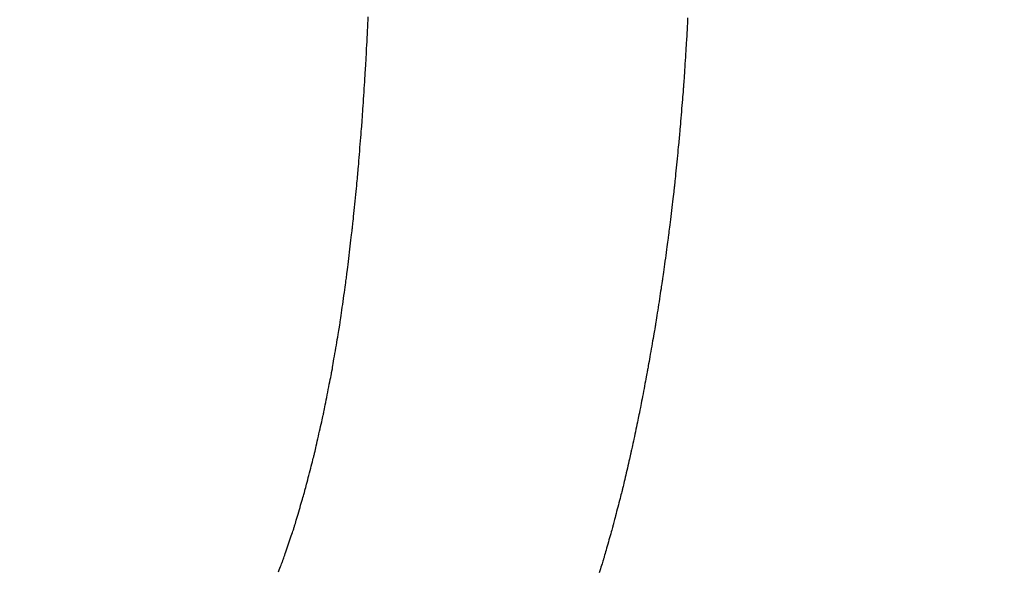
# Model space of a CAD drawing. Units: millimetres. Extents: x -174 to 420, y 0 to 420.
# Drawn here: x 289 to 290, y 256 to 256 of the extents above; entities that cross this region are included whole.
import ezdxf

# ---------------------------------------------------------------- set-up
doc = ezdxf.new("R2010")
doc.units = ezdxf.units.MM
doc.layers.get('0').update_dxf_attribs({"color": 47})
doc.layers.add('text', color=250, linetype='Continuous')
doc.layers.add('РАЗМЕРЫ', color=7, linetype='Continuous', lineweight=25)
doc.styles.add('GOST', font='GOST.shx', dxfattribs={"width": 0.8, "oblique": 15})
doc.dimstyles.new('GOST', dxfattribs={"dimscale": 0, "dimtxt": 3.5, "dimasz": 4, "dimexe": 1.25, "dimexo": 0, "dimgap": 1, "dimtad": 1, "dimrnd": 0.5, "dimtxsty": 'GOST', "dimcen": 1, "dimclrd": 256, "dimclre": 256, "dimadec": 0, "dimazin": 2, "dimtfac": 1, "dimtdec": 4, "dimtmove": 0, "dimatfit": 1, "dimfxl": 1, "dimtolj": 1, "dimtzin": 0, "dimlwd": -1, "dimarcsym": 0})

# ---------------------------------------------------------------- blocks, each defined once
blk = doc.blocks.new('_Oblique')
at = {"color": 0, "linetype": 'ByBlock', "lineweight": -2}
blk.add_line((-0.5, -0.5), (0.5, 0.5), dxfattribs=at)
blk = doc.blocks.new('*D215')
at = {"layer": 'Defpoints', "color": 0}
for p in [(349.57275, 298.18128), (288.77276, 233.62729), (349.57275, 233.62729)]:
    blk.add_point(p, dxfattribs=at)
at = {"layer": 'РАЗМЕРЫ', "lineweight": -2}
for p, q in [((288.77276, 233.62729), (288.77276, 299.43128)), ((349.57275, 233.62729), (349.57275, 299.43128))]:
    blk.add_line(p, q, dxfattribs=at)
at = {"layer": 'РАЗМЕРЫ'}
blk.add_line((288.77276, 298.18128), (349.57275, 298.18128), dxfattribs=at)
at = {"layer": 'РАЗМЕРЫ', "xscale": 4, "yscale": 4, "zscale": 4, "rotation": 180}
blk.add_blockref('_Oblique', (288.77276, 298.18128), dxfattribs=at)
at = {"layer": 'РАЗМЕРЫ', "xscale": 4, "yscale": 4, "zscale": 4}
blk.add_blockref('_Oblique', (349.57275, 298.18128), dxfattribs=at)
at = {"layer": 'РАЗМЕРЫ', "color": 0, "ltscale": 0.4, "insert": (319.17276, 300.93128), "char_height": 3.5, "attachment_point": 5, "style": 'GOST'}
blk.add_mtext('\\A1;61', dxfattribs=at)
blk = doc.blocks.new('*D217')
at = {"layer": 'Defpoints', "color": 0}
for p in [(288.77276, 298.18128), (283.77276, 233.62729), (288.77276, 233.62729)]:
    blk.add_point(p, dxfattribs=at)
at = {"layer": 'РАЗМЕРЫ', "lineweight": -2}
for p, q in [((283.77276, 233.62729), (283.77276, 299.43128)), ((288.77276, 233.62729), (288.77276, 299.43128))]:
    blk.add_line(p, q, dxfattribs=at)
at = {"layer": 'РАЗМЕРЫ'}
blk.add_line((283.77276, 298.18128), (288.77276, 298.18128), dxfattribs=at)
at = {"layer": 'РАЗМЕРЫ', "xscale": 4, "yscale": 4, "zscale": 4, "rotation": 180}
blk.add_blockref('_Oblique', (283.77276, 298.18128), dxfattribs=at)
at = {"layer": 'РАЗМЕРЫ', "xscale": 4, "yscale": 4, "zscale": 4}
blk.add_blockref('_Oblique', (288.77276, 298.18128), dxfattribs=at)
at = {"layer": 'РАЗМЕРЫ', "color": 0, "ltscale": 0.4, "insert": (286.27276, 300.93128), "char_height": 3.5, "attachment_point": 5, "style": 'GOST'}
blk.add_mtext('\\A1;5', dxfattribs=at)

msp = doc.modelspace()

# ---------------------------------------------------------------- linework, layer by layer
at = {"layer": 'text'}
for points in [[(289.08066, 256.37974, 0), (289.08067, 256.37995, 0), (289.0807, 256.38056, 0), (289.08075, 256.38154, 0), (289.08081, 256.38284, 0), (289.08089, 256.38444, 0), (289.08099, 256.38629, 0), (289.08109, 256.38835, 0), (289.0812, 256.3906, 0), (289.08132, 256.393, 0), (289.08145, 256.3955, 0), (289.08158, 256.39808, 0), (289.08171, 256.40069, 0), (289.08184, 256.4033, 0), (289.08197, 256.40588, 0), (289.08209, 256.40838, 0), (289.08221, 256.41078, 0), (289.08233, 256.41303, 0)], [(289.30943, 256.41247, 0), (289.30933, 256.41031, 0), (289.30923, 256.40829, 0), (289.30914, 256.40643, 0), (289.30906, 256.40477, 0), (289.30899, 256.40333, 0), (289.30894, 256.40216, 0), (289.30889, 256.40128, 0), (289.30887, 256.40073, 0), (289.30886, 256.40054, 0)], [(289.30886, 256.40054, 0), (289.30885, 256.40035, 0), (289.30881, 256.39981, 0), (289.30876, 256.39895, 0), (289.30868, 256.39781, 0), (289.30859, 256.3964, 0), (289.30848, 256.39477, 0), (289.30837, 256.39295, 0), (289.30824, 256.39097, 0), (289.3081, 256.38886, 0), (289.30796, 256.38666, 0), (289.30781, 256.38439, 0), (289.30766, 256.38209, 0), (289.30751, 256.37979, 0), (289.30736, 256.37752, 0), (289.30722, 256.37531, 0), (289.30708, 256.37321, 0), (289.30695, 256.37123, 0), (289.30683, 256.3694, 0), (289.30673, 256.36778, 0), (289.30664, 256.36637, 0), (289.30656, 256.36522, 0), (289.30651, 256.36437, 0), (289.30647, 256.36383, 0), (289.30646, 256.36364, 0)], [(289.07806, 256.33954, 0), (289.07807, 256.33974, 0), (289.07811, 256.34033, 0), (289.07817, 256.34127, 0), (289.07825, 256.34252, 0), (289.07835, 256.34405, 0), (289.07847, 256.34582, 0), (289.07859, 256.3478, 0), (289.07873, 256.34996, 0), (289.07888, 256.35226, 0), (289.07904, 256.35466, 0), (289.0792, 256.35713, 0), (289.07936, 256.35964, 0), (289.07952, 256.36215, 0), (289.07968, 256.36462, 0), (289.07984, 256.36702, 0), (289.07998, 256.36932, 0), (289.08012, 256.37147, 0), (289.08025, 256.37346, 0), (289.08037, 256.37523, 0), (289.08047, 256.37676, 0), (289.08055, 256.37801, 0), (289.08061, 256.37895, 0), (289.08065, 256.37954, 0), (289.08066, 256.37974, 0)], [(289.30646, 256.36364, 0), (289.30644, 256.36346, 0), (289.3064, 256.36293, 0), (289.30633, 256.36209, 0), (289.30624, 256.36097, 0), (289.30612, 256.3596, 0), (289.30599, 256.35801, 0), (289.30584, 256.35624, 0), (289.30568, 256.35431, 0), (289.30551, 256.35225, 0), (289.30533, 256.3501, 0), (289.30515, 256.34788, 0), (289.30496, 256.34564, 0), (289.30477, 256.34339, 0), (289.30459, 256.34118, 0), (289.30441, 256.33903, 0), (289.30424, 256.33697, 0), (289.30408, 256.33504, 0), (289.30393, 256.33326, 0), (289.3038, 256.33168, 0), (289.30368, 256.33031, 0), (289.30359, 256.32919, 0), (289.30352, 256.32835, 0), (289.30347, 256.32782, 0), (289.30346, 256.32764, 0)], [(289.07486, 256.30074, 0), (289.07487, 256.30094, 0), (289.07492, 256.3015, 0), (289.075, 256.30241, 0), (289.0751, 256.30361, 0), (289.07522, 256.30509, 0), (289.07536, 256.3068, 0), (289.07552, 256.30872, 0), (289.07569, 256.3108, 0), (289.07587, 256.31302, 0), (289.07606, 256.31533, 0), (289.07626, 256.31772, 0), (289.07646, 256.32014, 0), (289.07666, 256.32256, 0), (289.07686, 256.32494, 0), (289.07705, 256.32726, 0), (289.07723, 256.32948, 0), (289.0774, 256.33156, 0), (289.07756, 256.33348, 0), (289.0777, 256.33519, 0), (289.07782, 256.33667, 0), (289.07792, 256.33787, 0), (289.078, 256.33878, 0), (289.07804, 256.33934, 0), (289.07806, 256.33954, 0)], [(289.30346, 256.32764, 0), (289.30344, 256.32746, 0), (289.30339, 256.32695, 0), (289.30331, 256.32613, 0), (289.3032, 256.32504, 0), (289.30307, 256.3237, 0), (289.30291, 256.32215, 0), (289.30274, 256.32042, 0), (289.30255, 256.31854, 0), (289.30235, 256.31653, 0), (289.30214, 256.31444, 0), (289.30193, 256.31228, 0), (289.30171, 256.31009, 0), (289.30149, 256.3079, 0), (289.30128, 256.30574, 0), (289.30107, 256.30364, 0), (289.30087, 256.30164, 0), (289.30068, 256.29976, 0), (289.30051, 256.29802, 0), (289.30035, 256.29647, 0), (289.30022, 256.29514, 0), (289.30011, 256.29405, 0), (289.30003, 256.29323, 0), (289.29998, 256.29272, 0), (289.29996, 256.29254, 0)], [(289.07116, 256.26364, 0), (289.07118, 256.26383, 0), (289.07123, 256.26437, 0), (289.07132, 256.26523, 0), (289.07143, 256.26639, 0), (289.07157, 256.2678, 0), (289.07174, 256.26944, 0), (289.07192, 256.27127, 0), (289.07212, 256.27326, 0), (289.07233, 256.27538, 0), (289.07255, 256.27759, 0), (289.07278, 256.27988, 0), (289.07301, 256.28219, 0), (289.07324, 256.2845, 0), (289.07347, 256.28678, 0), (289.07369, 256.289, 0), (289.0739, 256.29112, 0), (289.0741, 256.29311, 0), (289.07428, 256.29494, 0), (289.07444, 256.29658, 0), (289.07458, 256.29799, 0), (289.0747, 256.29914, 0), (289.07479, 256.30001, 0), (289.07484, 256.30055, 0), (289.07486, 256.30074, 0)], [(289.29996, 256.29254, 0), (289.29994, 256.29237, 0), (289.29988, 256.29186, 0), (289.29978, 256.29107, 0), (289.29966, 256.29, 0), (289.2995, 256.28869, 0), (289.29932, 256.28718, 0), (289.29912, 256.28549, 0), (289.2989, 256.28365, 0), (289.29866, 256.28169, 0), (289.29842, 256.27964, 0), (289.29816, 256.27753, 0), (289.29791, 256.27539, 0), (289.29765, 256.27325, 0), (289.2974, 256.27114, 0), (289.29716, 256.26909, 0), (289.29692, 256.26713, 0), (289.2967, 256.26529, 0), (289.2965, 256.2636, 0), (289.29632, 256.26208, 0), (289.29616, 256.26078, 0), (289.29603, 256.25971, 0), (289.29594, 256.25891, 0), (289.29588, 256.25841, 0), (289.29586, 256.25824, 0)], [(289.06686, 256.22794, 0), (289.06688, 256.22812, 0), (289.06694, 256.22864, 0), (289.06704, 256.22947, 0), (289.06718, 256.23058, 0), (289.06734, 256.23194, 0), (289.06753, 256.23352, 0), (289.06774, 256.23528, 0), (289.06797, 256.23719, 0), (289.06822, 256.23923, 0), (289.06848, 256.24137, 0), (289.06874, 256.24356, 0), (289.06901, 256.24579, 0), (289.06928, 256.24802, 0), (289.06954, 256.25021, 0), (289.0698, 256.25234, 0), (289.07004, 256.25438, 0), (289.07027, 256.2563, 0), (289.07049, 256.25806, 0), (289.07068, 256.25964, 0), (289.07084, 256.26099, 0), (289.07097, 256.26211, 0), (289.07107, 256.26294, 0), (289.07114, 256.26346, 0), (289.07116, 256.26364, 0)], [(289.29586, 256.25824, 0), (289.29584, 256.25807, 0), (289.29577, 256.25758, 0), (289.29566, 256.2568, 0), (289.29552, 256.25576, 0), (289.29534, 256.25448, 0), (289.29514, 256.253, 0), (289.29491, 256.25135, 0), (289.29467, 256.24955, 0), (289.2944, 256.24764, 0), (289.29413, 256.24564, 0), (289.29385, 256.24358, 0), (289.29356, 256.24149, 0), (289.29327, 256.2394, 0), (289.29299, 256.23734, 0), (289.29271, 256.23534, 0), (289.29245, 256.23342, 0), (289.2922, 256.23163, 0), (289.29198, 256.22997, 0), (289.29177, 256.2285, 0), (289.2916, 256.22722, 0), (289.29146, 256.22618, 0), (289.29135, 256.2254, 0), (289.29128, 256.22491, 0), (289.29126, 256.22474, 0)], [(289.06206, 256.19384, 0), (289.06208, 256.19401, 0), (289.06215, 256.19451, 0), (289.06227, 256.1953, 0), (289.06241, 256.19637, 0), (289.0626, 256.19766, 0), (289.06281, 256.19917, 0), (289.06305, 256.20085, 0), (289.0633, 256.20268, 0), (289.06358, 256.20463, 0), (289.06386, 256.20667, 0), (289.06416, 256.20876, 0), (289.06446, 256.21089, 0), (289.06476, 256.21302, 0), (289.06505, 256.21511, 0), (289.06534, 256.21715, 0), (289.06561, 256.2191, 0), (289.06587, 256.22093, 0), (289.06611, 256.22261, 0), (289.06632, 256.22412, 0), (289.0665, 256.22541, 0), (289.06665, 256.22647, 0), (289.06676, 256.22727, 0), (289.06683, 256.22777, 0), (289.06686, 256.22794, 0)], [(289.29126, 256.22474, 0), (289.29123, 256.22458, 0), (289.29116, 256.22411, 0), (289.29104, 256.22336, 0), (289.29089, 256.22235, 0), (289.2907, 256.22113, 0), (289.29048, 256.21971, 0), (289.29023, 256.21812, 0), (289.28996, 256.21639, 0), (289.28968, 256.21455, 0), (289.28938, 256.21263, 0), (289.28907, 256.21065, 0), (289.28876, 256.20864, 0), (289.28845, 256.20663, 0), (289.28814, 256.20465, 0), (289.28784, 256.20273, 0), (289.28756, 256.20089, 0), (289.28729, 256.19916, 0), (289.28704, 256.19757, 0), (289.28682, 256.19615, 0), (289.28663, 256.19492, 0), (289.28647, 256.19392, 0), (289.28636, 256.19317, 0), (289.28628, 256.1927, 0), (289.28626, 256.19254, 0)], [(289.05656, 256.16164, 0), (289.05659, 256.1618, 0), (289.05667, 256.16227, 0), (289.0568, 256.16302, 0), (289.05697, 256.16402, 0), (289.05718, 256.16525, 0), (289.05742, 256.16667, 0), (289.05769, 256.16826, 0), (289.05798, 256.16999, 0), (289.0583, 256.17183, 0), (289.05863, 256.17375, 0), (289.05897, 256.17573, 0), (289.05931, 256.17774, 0), (289.05965, 256.17975, 0), (289.05999, 256.18173, 0), (289.06032, 256.18365, 0), (289.06063, 256.18549, 0), (289.06093, 256.18722, 0), (289.0612, 256.18881, 0), (289.06144, 256.19023, 0), (289.06165, 256.19145, 0), (289.06182, 256.19246, 0), (289.06195, 256.19321, 0), (289.06203, 256.19368, 0), (289.06206, 256.19384, 0)], [(289.28626, 256.19254, 0), (289.28623, 256.19238, 0), (289.28615, 256.19193, 0), (289.28603, 256.19122, 0), (289.28586, 256.19026, 0), (289.28565, 256.18909, 0), (289.28542, 256.18773, 0), (289.28515, 256.18621, 0), (289.28486, 256.18455, 0), (289.28455, 256.18279, 0), (289.28423, 256.18095, 0), (289.2839, 256.17906, 0), (289.28356, 256.17714, 0), (289.28322, 256.17522, 0), (289.28289, 256.17332, 0), (289.28257, 256.17148, 0), (289.28226, 256.16972, 0), (289.28197, 256.16807, 0), (289.2817, 256.16655, 0), (289.28146, 256.16519, 0), (289.28126, 256.16402, 0), (289.28109, 256.16306, 0), (289.28097, 256.16235, 0), (289.28089, 256.1619, 0), (289.28086, 256.16174, 0)], [(289.05056, 256.13114, 0), (289.05059, 256.13129, 0), (289.05068, 256.13174, 0), (289.05082, 256.13245, 0), (289.051, 256.1334, 0), (289.05123, 256.13456, 0), (289.0515, 256.1359, 0), (289.05179, 256.13741, 0), (289.05211, 256.13905, 0), (289.05246, 256.14079, 0), (289.05282, 256.14261, 0), (289.05318, 256.14449, 0), (289.05356, 256.14639, 0), (289.05393, 256.14829, 0), (289.0543, 256.15017, 0), (289.05466, 256.15199, 0), (289.055, 256.15373, 0), (289.05533, 256.15537, 0), (289.05562, 256.15687, 0), (289.05589, 256.15822, 0), (289.05611, 256.15938, 0), (289.0563, 256.16033, 0), (289.05644, 256.16104, 0), (289.05653, 256.16148, 0), (289.05656, 256.16164, 0)], [(289.28086, 256.16174, 0), (289.28083, 256.16159, 0), (289.28075, 256.16116, 0), (289.28062, 256.16047, 0), (289.28044, 256.15955, 0), (289.28023, 256.15843, 0), (289.27998, 256.15713, 0), (289.27971, 256.15567, 0), (289.27941, 256.15409, 0), (289.27909, 256.15241, 0), (289.27875, 256.15064, 0), (289.27841, 256.14883, 0), (289.27806, 256.14699, 0), (289.27771, 256.14515, 0), (289.27737, 256.14334, 0), (289.27703, 256.14157, 0), (289.27671, 256.13989, 0), (289.27641, 256.1383, 0), (289.27613, 256.13685, 0), (289.27589, 256.13555, 0), (289.27567, 256.13442, 0), (289.2755, 256.13351, 0), (289.27537, 256.13282, 0), (289.27529, 256.13239, 0), (289.27526, 256.13224, 0)], [(289.04406, 256.10234, 0), (289.04409, 256.10248, 0), (289.04419, 256.10291, 0), (289.04434, 256.10358, 0), (289.04454, 256.10447, 0), (289.04479, 256.10557, 0), (289.04507, 256.10684, 0), (289.0454, 256.10826, 0), (289.04574, 256.10981, 0), (289.04612, 256.11145, 0), (289.0465, 256.11317, 0), (289.0469, 256.11494, 0), (289.04731, 256.11674, 0), (289.04771, 256.11853, 0), (289.04811, 256.12031, 0), (289.0485, 256.12203, 0), (289.04887, 256.12367, 0), (289.04922, 256.12522, 0), (289.04954, 256.12664, 0), (289.04983, 256.12791, 0), (289.05008, 256.12901, 0), (289.05028, 256.1299, 0), (289.05043, 256.13057, 0), (289.05053, 256.13099, 0), (289.05056, 256.13114, 0)], [(289.27526, 256.13224, 0), (289.27523, 256.1321, 0), (289.27514, 256.13169, 0), (289.275, 256.13103, 0), (289.27481, 256.13016, 0), (289.27459, 256.12909, 0), (289.27432, 256.12785, 0), (289.27403, 256.12646, 0), (289.2737, 256.12495, 0), (289.27336, 256.12335, 0), (289.273, 256.12167, 0), (289.27263, 256.11994, 0), (289.27226, 256.11819, 0), (289.27188, 256.11644, 0), (289.27152, 256.11471, 0), (289.27116, 256.11303, 0), (289.27081, 256.11142, 0), (289.27049, 256.10992, 0), (289.2702, 256.10853, 0), (289.26993, 256.10729, 0), (289.2697, 256.10622, 0), (289.26952, 256.10535, 0), (289.26938, 256.10469, 0), (289.26929, 256.10428, 0), (289.26926, 256.10414, 0)], [(289.03706, 256.07544, 0), (289.03709, 256.07558, 0), (289.0372, 256.07597, 0), (289.03736, 256.07659, 0), (289.03758, 256.07743, 0), (289.03784, 256.07846, 0), (289.03815, 256.07964, 0), (289.0385, 256.08097, 0), (289.03887, 256.08241, 0), (289.03927, 256.08395, 0), (289.03969, 256.08556, 0), (289.04012, 256.08721, 0), (289.04056, 256.08889, 0), (289.041, 256.09057, 0), (289.04143, 256.09222, 0), (289.04184, 256.09383, 0), (289.04224, 256.09537, 0), (289.04262, 256.09681, 0), (289.04297, 256.09814, 0), (289.04327, 256.09932, 0), (289.04354, 256.10035, 0), (289.04376, 256.10118, 0), (289.04392, 256.10181, 0), (289.04402, 256.1022, 0), (289.04406, 256.10234, 0)], [(289.26926, 256.10414, 0), (289.26923, 256.104, 0), (289.26914, 256.10361, 0), (289.26899, 256.10299, 0), (289.2688, 256.10215, 0), (289.26856, 256.10113, 0), (289.26829, 256.09995, 0), (289.26798, 256.09863, 0), (289.26765, 256.09719, 0), (289.2673, 256.09566, 0), (289.26693, 256.09406, 0), (289.26655, 256.09241, 0), (289.26616, 256.09074, 0), (289.26577, 256.08907, 0), (289.26539, 256.08742, 0), (289.26502, 256.08582, 0), (289.26467, 256.08429, 0), (289.26433, 256.08285, 0), (289.26403, 256.08153, 0), (289.26375, 256.08034, 0), (289.26352, 256.07932, 0), (289.26333, 256.07849, 0), (289.26318, 256.07787, 0), (289.26309, 256.07747, 0), (289.26306, 256.07734, 0)], [(289.02966, 256.05024, 0), (289.0297, 256.05037, 0), (289.0298, 256.05073, 0), (289.02998, 256.05132, 0), (289.03021, 256.05211, 0), (289.03049, 256.05306, 0), (289.03082, 256.05418, 0), (289.03118, 256.05542, 0), (289.03158, 256.05677, 0), (289.032, 256.05821, 0), (289.03244, 256.05972, 0), (289.0329, 256.06127, 0), (289.03336, 256.06284, 0), (289.03382, 256.06441, 0), (289.03428, 256.06596, 0), (289.03472, 256.06747, 0), (289.03514, 256.06891, 0), (289.03554, 256.07026, 0), (289.0359, 256.0715, 0), (289.03623, 256.07261, 0), (289.03651, 256.07357, 0), (289.03674, 256.07436, 0), (289.03691, 256.07494, 0), (289.03702, 256.07531, 0), (289.03706, 256.07544, 0)], [(289.26306, 256.07734, 0), (289.26303, 256.07721, 0), (289.26293, 256.07684, 0), (289.26278, 256.07625, 0), (289.26257, 256.07546, 0), (289.26232, 256.07449, 0), (289.26203, 256.07337, 0), (289.2617, 256.07212, 0), (289.26135, 256.07075, 0), (289.26097, 256.0693, 0), (289.26058, 256.06778, 0), (289.26017, 256.06622, 0), (289.25976, 256.06464, 0), (289.25935, 256.06306, 0), (289.25894, 256.06149, 0), (289.25855, 256.05998, 0), (289.25817, 256.05852, 0), (289.25782, 256.05716, 0), (289.25749, 256.05591, 0), (289.2572, 256.05479, 0), (289.25695, 256.05382, 0), (289.25674, 256.05303, 0), (289.25659, 256.05244, 0), (289.25649, 256.05207, 0), (289.25646, 256.05194, 0)], [(289.02166, 256.02684, 0), (289.0217, 256.02696, 0), (289.02182, 256.0273, 0), (289.022, 256.02784, 0), (289.02225, 256.02857, 0), (289.02256, 256.02946, 0), (289.02291, 256.0305, 0), (289.0233, 256.03165, 0), (289.02373, 256.03291, 0), (289.02419, 256.03424, 0), (289.02467, 256.03564, 0), (289.02516, 256.03708, 0), (289.02566, 256.03854, 0), (289.02616, 256.04, 0), (289.02665, 256.04144, 0), (289.02713, 256.04284, 0), (289.02758, 256.04417, 0), (289.02801, 256.04543, 0), (289.02841, 256.04658, 0), (289.02876, 256.04762, 0), (289.02907, 256.04851, 0), (289.02932, 256.04923, 0), (289.0295, 256.04978, 0), (289.02962, 256.05012, 0), (289.02966, 256.05024, 0)], [(289.25646, 256.05194, 0), (289.25642, 256.05182, 0), (289.25632, 256.05146, 0), (289.25617, 256.0509, 0), (289.25596, 256.05015, 0), (289.2557, 256.04924, 0), (289.2554, 256.04817, 0), (289.25506, 256.04698, 0), (289.2547, 256.04569, 0), (289.25431, 256.04431, 0), (289.2539, 256.04287, 0), (289.25348, 256.04139, 0), (289.25306, 256.03989, 0), (289.25263, 256.03839, 0), (289.25222, 256.0369, 0), (289.25181, 256.03546, 0), (289.25142, 256.03409, 0), (289.25106, 256.03279, 0), (289.25072, 256.0316, 0), (289.25042, 256.03054, 0), (289.25016, 256.02962, 0), (289.24995, 256.02887, 0), (289.24979, 256.02831, 0), (289.24969, 256.02796, 0), (289.24966, 256.02784, 0)], [(289.0185, 256.01871, 0), (289.019, 256.02, 0), (289.01948, 256.02124, 0), (289.01993, 256.0224, 0), (289.02035, 256.02346, 0), (289.02072, 256.02442, 0), (289.02104, 256.02524, 0), (289.0213, 256.02591, 0), (289.02149, 256.02641, 0), (289.02162, 256.02673, 0), (289.02166, 256.02684, 0)], [(289.24966, 256.02784, 0), (289.24962, 256.02772, 0), (289.24952, 256.02739, 0), (289.24935, 256.02686, 0), (289.24913, 256.02616, 0), (289.24885, 256.02529, 0), (289.24853, 256.02429, 0), (289.24818, 256.02317, 0), (289.24779, 256.02195, 0), (289.24738, 256.02066, 0), (289.24695, 256.0193, 0), (289.24651, 256.0179, 0)]]:
    msp.add_polyline3d(points, dxfattribs=at)

# ---------------------------------------------------------------- dimensions: what is measured, and where the dimension line sits
at = {"layer": 'РАЗМЕРЫ'}
for base, p1, p2, override, picture, middle in [((288.77276, 298.18128), (283.77276, 233.62729), (288.77276, 233.62729), {"dimscale": 1, "dimlfac": 1, "dimtxsty": 'GOST', "dimblk1": 'Oblique', "dimblk2": 'Oblique', "dimsah": 1, "dimtolj": 1}, '*D217', (286.27276, 300.93128)), ((349.57275, 298.18128), (288.77276, 233.62729), (349.57275, 233.62729), {"dimscale": 1, "dimtxt": 3.5, "dimlfac": 1, "dimtxsty": 'GOST', "dimblk1": 'Oblique', "dimblk2": 'Oblique', "dimsah": 1, "dimtolj": 1}, '*D215', (319.17276, 300.93128))]:
    dim = msp.add_linear_dim(base=base, p1=p1, p2=p2, dimstyle='GOST', override=override, dxfattribs=at)
    dim.commit()
    dim.dimension.update_dxf_attribs({"geometry": picture, "text_midpoint": middle})

doc.saveas('drawing.dxf')
